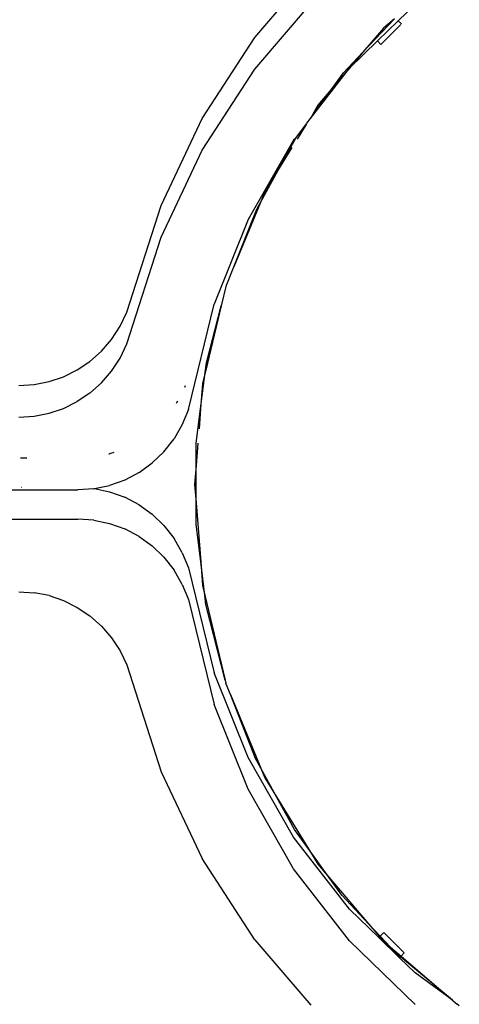
# Model space of a CAD drawing. Units: metres. Extents: x -13.9 to 10.4, y -7.1 to 16.3.
# Drawn here: x -7.2 to -7.2, y -2.1 to -2 of the extents above; entities that cross this region are included whole.
import ezdxf

# ---------------------------------------------------------------- set-up
doc = ezdxf.new("R2010")
doc.units = ezdxf.units.M

msp = doc.modelspace()

# ---------------------------------------------------------------- linework, layer by layer
for p, q in [((-7.170149, -2.022438), (-7.166363, -2.018014)), ((-7.170149, -2.024621), (-7.165851, -2.019601)), ((-7.159091, -2.02015), (-7.160247, -2.021272)), ((-7.162684, -2.023442), (-7.16051, -2.021136)), ((-7.160247, -2.021272), (-7.161682, -2.022665)), ((-7.161441, -2.022904), (-7.160082, -2.021536)), ((-7.16051, -2.021136), (-7.161266, -2.021782)), ((-7.160033, -2.021484), (-7.160247, -2.021272)), ((-7.161266, -2.021782), (-7.162684, -2.023442)), ((-7.173773, -2.028023), (-7.170149, -2.022438)), ((-7.161682, -2.022665), (-7.16362, -2.024546)), ((-7.161441, -2.022904), (-7.161682, -2.022665)), ((-7.164029, -2.024869), (-7.162684, -2.023442)), ((-7.162684, -2.023442), (-7.16362, -2.024546)), ((-7.173773, -2.030206), (-7.170149, -2.024621)), ((-7.166309, -2.028006), (-7.16362, -2.024546)), ((-7.16362, -2.024546), (-7.164771, -2.025886)), ((-7.164771, -2.025886), (-7.164029, -2.024869)), ((-7.166309, -2.028006), (-7.164771, -2.025886)), ((-7.164771, -2.025886), (-7.165801, -2.027092)), ((-7.165801, -2.027092), (-7.166309, -2.028006)), ((-7.176609, -2.034003), (-7.173773, -2.028023)), ((-7.167319, -2.029378), (-7.166589, -2.028378)), ((-7.166589, -2.028378), (-7.167235, -2.029432)), ((-7.166557, -2.028326), (-7.166589, -2.028378)), ((-7.166557, -2.028326), (-7.166309, -2.028006)), ((-7.167467, -2.029497), (-7.170614, -2.034984)), ((-7.168386, -2.031311), (-7.167319, -2.029378)), ((-7.167319, -2.029378), (-7.167467, -2.029497)), ((-7.176609, -2.036186), (-7.173773, -2.030206)), ((-7.167597, -2.030023), (-7.168386, -2.031311)), ((-7.169764, -2.033805), (-7.168386, -2.031311)), ((-7.168386, -2.031311), (-7.16945, -2.033046)), ((-7.16945, -2.033046), (-7.169764, -2.033805)), ((-7.169764, -2.033805), (-7.171598, -2.038233)), ((-7.170018, -2.034265), (-7.169764, -2.033805)), ((-7.178973, -2.041371), (-7.176609, -2.034003)), ((-7.171598, -2.038233), (-7.170018, -2.034265)), ((-7.170614, -2.034984), (-7.172951, -2.040821)), ((-7.178973, -2.043554), (-7.176609, -2.036186)), ((-7.172083, -2.039451), (-7.171598, -2.038233)), ((-7.172122, -2.039497), (-7.172462, -2.040916)), ((-7.172083, -2.039451), (-7.172122, -2.039497)), ((-7.174731, -2.048064), (-7.172951, -2.040821)), ((-7.173482, -2.044855), (-7.172462, -2.040916)), ((-7.172462, -2.040916), (-7.173411, -2.044868)), ((-7.179434, -2.042338), (-7.178973, -2.041371)), ((-7.180025, -2.043239), (-7.179434, -2.042338)), ((-7.180724, -2.044047), (-7.180025, -2.043239)), ((-7.179434, -2.044521), (-7.178973, -2.043554)), ((-7.181521, -2.044751), (-7.180724, -2.044047)), ((-7.180025, -2.045422), (-7.179434, -2.044521)), ((-7.183346, -2.04581), (-7.182403, -2.045343)), ((-7.182403, -2.045343), (-7.181521, -2.044751)), ((-7.173567, -2.045517), (-7.173482, -2.044855)), ((-7.173419, -2.044902), (-7.173567, -2.045517)), ((-7.184347, -2.04615), (-7.183346, -2.04581)), ((-7.180724, -2.046229), (-7.180025, -2.045422)), ((-7.173888, -2.04802), (-7.173567, -2.045517)), ((-7.173567, -2.045517), (-7.173752, -2.046287)), ((-7.186419, -2.046422), (-7.185373, -2.046354)), ((-7.185373, -2.046354), (-7.184347, -2.04615)), ((-7.181525, -2.046937), (-7.180724, -2.046229)), ((-7.174954, -2.046435), (-7.175001, -2.046551)), ((-7.173752, -2.046287), (-7.173888, -2.04802)), ((-7.181525, -2.046937), (-7.182403, -2.047526)), ((-7.184347, -2.048333), (-7.183346, -2.047993)), ((-7.183346, -2.047993), (-7.182403, -2.047526)), ((-7.175482, -2.047498), (-7.175568, -2.047646)), ((-7.174731, -2.048064), (-7.175152, -2.049109)), ((-7.174193, -2.050391), (-7.173888, -2.04802)), ((-7.173888, -2.04802), (-7.173997, -2.049404)), ((-7.186419, -2.048605), (-7.185373, -2.048536)), ((-7.185373, -2.048536), (-7.184347, -2.048333)), ((-7.175152, -2.049109), (-7.17572, -2.050092)), ((-7.176414, -2.050977), (-7.17572, -2.050092)), ((-7.174196, -2.051926), (-7.174193, -2.050391)), ((-7.174075, -2.050399), (-7.174196, -2.051926)), ((-7.185873, -2.051431), (-7.186323, -2.051431)), ((-7.18021, -2.051135), (-7.18017, -2.051127)), ((-7.179883, -2.051024), (-7.18017, -2.051127)), ((-7.176414, -2.050977), (-7.177226, -2.051756)), ((-7.178133, -2.052411), (-7.177226, -2.051756)), ((-7.174196, -2.051926), (-7.1743, -2.053248)), ((-7.174201, -2.054506), (-7.174196, -2.051926)), ((-7.178133, -2.052411), (-7.179119, -2.052931)), ((-7.186219, -2.053435), (-7.18625, -2.053435)), ((-7.181199, -2.053523), (-7.18017, -2.05331)), ((-7.179119, -2.052931), (-7.18017, -2.05331)), ((-7.1743, -2.053248), (-7.174201, -2.054506)), ((-7.19243, -2.053614), (-7.182357, -2.053614)), ((-7.181247, -2.053537), (-7.182357, -2.053614)), ((-7.181247, -2.053537), (-7.181199, -2.053523)), ((-7.181199, -2.053523), (-7.18017, -2.053739)), ((-7.18017, -2.053739), (-7.179119, -2.054118)), ((-7.178136, -2.054637), (-7.179119, -2.054118)), ((-7.178136, -2.054637), (-7.177226, -2.055293)), ((-7.174204, -2.055973), (-7.174201, -2.054506)), ((-7.174201, -2.054506), (-7.173881, -2.058569)), ((-7.177226, -2.055293), (-7.176415, -2.056072)), ((-7.19243, -2.055618), (-7.182357, -2.055618)), ((-7.181252, -2.055694), (-7.182357, -2.055618)), ((-7.181252, -2.055694), (-7.18017, -2.055922)), ((-7.18017, -2.055922), (-7.179119, -2.056301)), ((-7.176415, -2.056072), (-7.17572, -2.056957)), ((-7.173881, -2.058569), (-7.174204, -2.055973)), ((-7.178136, -2.05682), (-7.179119, -2.056301)), ((-7.178136, -2.05682), (-7.177226, -2.057476)), ((-7.176415, -2.058254), (-7.177226, -2.057476)), ((-7.175152, -2.05794), (-7.17572, -2.056957)), ((-7.175152, -2.05794), (-7.174731, -2.058985)), ((-7.176415, -2.058254), (-7.17572, -2.059139)), ((-7.173881, -2.058569), (-7.173752, -2.06021)), ((-7.173597, -2.060856), (-7.173881, -2.058569)), ((-7.175152, -2.060122), (-7.17572, -2.059139)), ((-7.174731, -2.058985), (-7.172951, -2.066228)), ((-7.175152, -2.060122), (-7.174731, -2.061168)), ((-7.173752, -2.06021), (-7.173597, -2.060856)), ((-7.186419, -2.060627), (-7.185373, -2.060695)), ((-7.184347, -2.060899), (-7.185373, -2.060695)), ((-7.184347, -2.060899), (-7.183348, -2.061239)), ((-7.173597, -2.060856), (-7.172186, -2.066733)), ((-7.173515, -2.061513), (-7.173597, -2.060856)), ((-7.183348, -2.061239), (-7.182402, -2.061706)), ((-7.174731, -2.061168), (-7.172951, -2.068411)), ((-7.172186, -2.066733), (-7.173515, -2.061513)), ((-7.182402, -2.061706), (-7.181523, -2.062296)), ((-7.181523, -2.062296), (-7.180723, -2.063004)), ((-7.180723, -2.063004), (-7.180025, -2.06381)), ((-7.180025, -2.06381), (-7.179436, -2.064708)), ((-7.179436, -2.064708), (-7.178972, -2.065679)), ((-7.178972, -2.065679), (-7.176609, -2.073046)), ((-7.170614, -2.072065), (-7.172951, -2.066228)), ((-7.172186, -2.066733), (-7.172138, -2.066922)), ((-7.172122, -2.067), (-7.172138, -2.066922)), ((-7.171827, -2.06771), (-7.172122, -2.067)), ((-7.171827, -2.06771), (-7.16972, -2.072798)), ((-7.170093, -2.072116), (-7.171827, -2.06771)), ((-7.170614, -2.074248), (-7.172951, -2.068411)), ((-7.167467, -2.077553), (-7.170614, -2.072065)), ((-7.16972, -2.072798), (-7.170093, -2.072116)), ((-7.176609, -2.073046), (-7.173773, -2.079026)), ((-7.16972, -2.072798), (-7.16945, -2.073451)), ((-7.168639, -2.074773), (-7.16972, -2.072798)), ((-7.16945, -2.073451), (-7.168639, -2.074773)), ((-7.167467, -2.079735), (-7.170614, -2.074248)), ((-7.168639, -2.074773), (-7.166453, -2.078341)), ((-7.167413, -2.077013), (-7.168639, -2.074773)), ((-7.166453, -2.078341), (-7.167413, -2.077013)), ((-7.16362, -2.082503), (-7.167467, -2.077553)), ((-7.166453, -2.078341), (-7.165801, -2.079405)), ((-7.165031, -2.080307), (-7.166453, -2.078341)), ((-7.170149, -2.084611), (-7.173773, -2.079026)), ((-7.16362, -2.084686), (-7.167467, -2.079735)), ((-7.165801, -2.079405), (-7.165031, -2.080307)), ((-7.165031, -2.080307), (-7.162294, -2.083511)), ((-7.164141, -2.081536), (-7.165031, -2.080307)), ((-7.162294, -2.083511), (-7.164141, -2.081536)), ((-7.16362, -2.082503), (-7.1616, -2.084464)), ((-7.162294, -2.083511), (-7.161535, -2.084399)), ((-7.161498, -2.084362), (-7.162294, -2.083511)), ((-7.170149, -2.084611), (-7.166291, -2.089119)), ((-7.16362, -2.084686), (-7.159091, -2.089082)), ((-7.161535, -2.084399), (-7.1616, -2.084464)), ((-7.1616, -2.084464), (-7.160165, -2.085857)), ((-7.161498, -2.084362), (-7.161535, -2.084399)), ((-7.161535, -2.084399), (-7.161266, -2.084715)), ((-7.161242, -2.084109), (-7.161498, -2.084362)), ((-7.16078, -2.08513), (-7.161498, -2.084362)), ((-7.161266, -2.084715), (-7.16078, -2.08513)), ((-7.159834, -2.085528), (-7.161242, -2.084109)), ((-7.160328, -2.085613), (-7.16078, -2.08513)), ((-7.16078, -2.08513), (-7.160055, -2.085748)), ((-7.160328, -2.085613), (-7.160105, -2.085798)), ((-7.160105, -2.085798), (-7.160165, -2.085857)), ((-7.160165, -2.085857), (-7.159091, -2.086899)), ((-7.160055, -2.085748), (-7.160105, -2.085798)), ((-7.156508, -2.088786), (-7.160105, -2.085798)), ((-7.159834, -2.085528), (-7.160055, -2.085748)), ((-7.160055, -2.085748), (-7.156508, -2.088786)), ((-7.156508, -2.088786), (-7.159091, -2.086899)), ((-7.156508, -2.088786), (-7.156448, -2.08883)), ((-7.156448, -2.08883), (-7.156191, -2.089049)), ((-7.156034, -2.089179), (-7.156191, -2.089049))]:
    msp.add_line(p, q)

doc.saveas('drawing.dxf')
